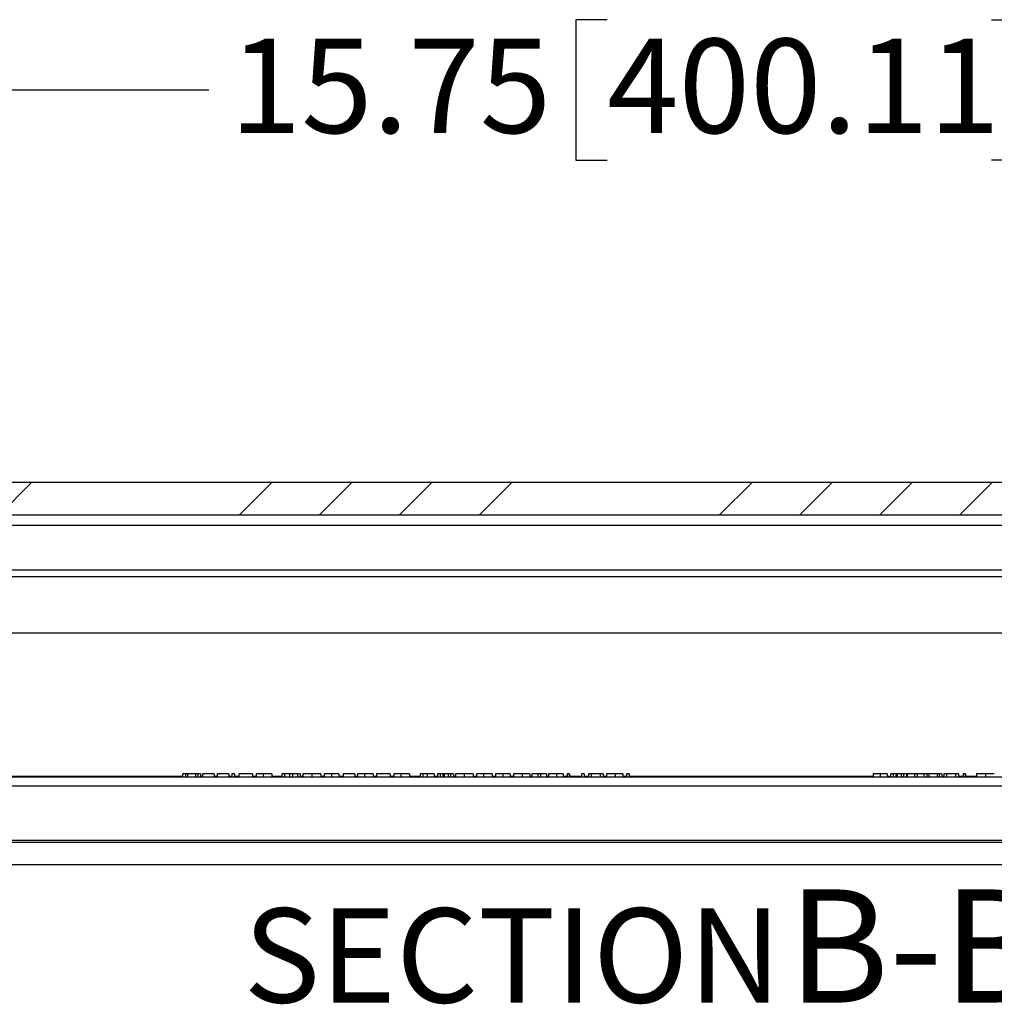
# Model space of a CAD drawing. Units: inches. Extents: x 0.5 to 33.7, y 0.4 to 21.4.
# Drawn here: x 5.5 to 7.6, y 3.8 to 6 of the extents above; entities that cross this region are included whole.
import ezdxf

# ---------------------------------------------------------------- set-up
doc = ezdxf.new("R2010")
doc.units = ezdxf.units.IN
doc.header["$MEASUREMENT"] = 0
doc.layers.add('DIM', color=136, linetype='Continuous')
doc.styles.add('SLDTEXTSTYLE0', font='TXT', dxfattribs={"width": 0.605})
doc.styles.add('SLDTEXTSTYLE1', font='TXT', dxfattribs={"width": 0.75})
doc.dimstyles.new('SLDDIMSTYLE7', dxfattribs={"dimtxt": 0.20223, "dimasz": 0.094, "dimexe": 0, "dimexo": 0.0625, "dimgap": 0.050557, "dimtad": 0, "dimtih": 1, "dimtoh": 1, "dimlfac": 3, "dimrnd": 1e-09, "dimzin": 12, "dimdsep": 46, "dimtxsty": 'SLDTEXTSTYLE0', "dimsah": 1, "dimcen": 0.09, "dimadec": 0, "dimazin": 3, "dimtfac": 1, "dimtofl": 0, "dimtmove": 0, "dimatfit": 3, "dimfxl": 1, "dimfrac": 2, "dimtolj": 1, "dimtzin": 12, "dimarcsym": 0})

# ---------------------------------------------------------------- blocks, each defined once
blk = doc.blocks.new('_D_10')
at = {"layer": 'DIM'}
for p, q in [((6.7722, 5.993), (6.7027, 5.993)), ((6.7027, 5.993), (6.7027, 5.6825)), ((7.6209, 5.993), (7.6904, 5.993)), ((7.6904, 5.993), (7.6904, 5.6825)), ((4.3087, 5.0216), (4.3087, 5.9627)), ((9.5595, 5.0216), (9.5595, 5.9627)), ((4.3087, 5.8377), (5.8925, 5.8377)), ((9.5595, 5.8377), (7.8061, 5.8377)), ((6.7027, 5.6825), (6.7722, 5.6825)), ((7.6904, 5.6825), (7.6209, 5.6825))]:
    blk.add_line(p, q, dxfattribs=at)
for points in [[(4.3087, 5.8377), (4.4027, 5.8177), (4.4027, 5.8577)], [(9.5595, 5.8377), (9.4655, 5.8577), (9.4655, 5.8177)]]:
    blk.add_solid(points, dxfattribs=at)
at = {"layer": 'DIM', "char_height": 0.20833, "attachment_point": 1, "style": 'SLDTEXTSTYLE0'}
for s, insert in [('15.75', (5.9388, 5.951)), ('400.11', (6.7722, 5.951))]:
    blk.add_mtext(s, dxfattribs=dict(at, insert=insert))
blk = doc.blocks.new('SW_NOTE_9')
at = {"layer": 'DIM', "color": 0, "attachment_point": 2, "style": 'SLDTEXTSTYLE1'}
for s, insert, char_height in [('B-B', (1.4606, 0.3103), 0.25), ('SECTION', (0.5697, 0.2686), 0.20833)]:
    blk.add_mtext(s, dxfattribs=dict(at, insert=insert, char_height=char_height))

msp = doc.modelspace()

# ---------------------------------------------------------------- hatches: boundary and pattern name
at = {"linetype": 'Continuous', "lineweight": 18}
h = msp.add_hatch(dxfattribs=at)
h.set_pattern_fill('ANSI34', style=0)
edge = h.paths.add_edge_path(flags=0)
edge.add_line((4.1984, 4.7633), (4.1833, 4.7633))
edge.add_arc((4.1833, 4.7476), 0.0157, 90, 165)
edge.add_line((4.1681, 4.7517), (4.1489, 4.6799))
edge.add_line((4.1489, 4.6799), (4.1475, 4.6383))
edge.add_line((4.1475, 4.6383), (4.1741, 4.6383))
edge.add_line((4.1741, 4.6383), (4.1753, 4.671))
edge.add_arc((4.2166, 4.6696), 0.0413, 90, 178, ccw=False)
edge.add_line((4.2166, 4.7109), (4.2207, 4.7109))
edge.add_arc((4.2207, 4.6696), 0.0413, 2, 90, ccw=False)
edge.add_line((4.262, 4.671), (4.2631, 4.6383))
edge.add_line((4.2631, 4.6383), (4.2901, 4.6383))
edge.add_line((4.2901, 4.6383), (4.2944, 4.7618))
edge.add_arc((4.3361, 4.7603), 0.0417, 155, 178, ccw=False)
edge.add_line((4.2983, 4.7779), (4.3437, 4.8752))
edge.add_arc((4.3814, 4.8576), 0.0417, 90, 155, ccw=False)
edge.add_line((4.3814, 4.8993), (9.4868, 4.8993))
edge.add_arc((9.4868, 4.8576), 0.0417, 25, 90, ccw=False)
edge.add_line((9.5246, 4.8752), (9.5699, 4.7779))
edge.add_arc((9.5322, 4.7603), 0.0417, 2, 25, ccw=False)
edge.add_line((9.5738, 4.7618), (9.5781, 4.6383))
edge.add_line((9.5781, 4.6383), (9.6051, 4.6383))
edge.add_line((9.6051, 4.6383), (9.6063, 4.671))
edge.add_arc((9.6476, 4.6696), 0.0413, 90, 178, ccw=False)
edge.add_line((9.6476, 4.7109), (9.6517, 4.7109))
edge.add_arc((9.6517, 4.6696), 0.0413, 2, 90, ccw=False)
edge.add_line((9.693, 4.671), (9.6941, 4.6383))
edge.add_line((9.6941, 4.6383), (9.7208, 4.6383))
edge.add_line((9.7208, 4.6383), (9.7193, 4.6799))
edge.add_line((9.7193, 4.6799), (9.7001, 4.7517))
edge.add_arc((9.685, 4.7476), 0.0157, 15, 90)
edge.add_line((9.685, 4.7633), (9.6698, 4.7633))
edge.add_arc((9.6698, 4.7839), 0.0207, 205, 270, ccw=False)
edge.add_line((9.6511, 4.7752), (9.582, 4.9235))
edge.add_arc((9.5064, 4.8883), 0.0833, 25, 90)
edge.add_line((9.5064, 4.9716), (4.3618, 4.9716))
edge.add_arc((4.3618, 4.8883), 0.0833, 90, 155)
edge.add_line((4.2863, 4.9235), (4.2171, 4.7752))
edge.add_arc((4.1984, 4.7839), 0.0207, 270, 335, ccw=False)

# ---------------------------------------------------------------- linework, layer by layer
at = {"color": 7, "linetype": 'Continuous', "lineweight": 25}
for p, q in [((4.3618, 4.9716), (9.5064, 4.9716)), ((4.3814, 4.8993), (9.4868, 4.8993)), ((9.3186, 4.8752), (4.5497, 4.8752)), ((4.5309, 4.7779), (9.3374, 4.7779)), ((9.3374, 4.7618), (4.5309, 4.7618)), ((4.5291, 4.6383), (9.3392, 4.6383)), ((4.598, 4.3199), (9.2702, 4.3199)), ((5.8408, 4.3266), (5.8346, 4.3266)), ((5.8346, 4.3266), (5.8346, 4.3199)), ((5.8408, 4.3266), (5.8408, 4.3199)), ((5.8455, 4.3266), (5.8408, 4.3266)), ((5.8455, 4.3266), (5.8455, 4.3199)), ((5.8633, 4.3266), (5.8455, 4.3266)), ((5.8633, 4.3266), (5.8633, 4.3199)), ((5.868, 4.3266), (5.8633, 4.3266)), ((5.868, 4.3266), (5.868, 4.3199)), ((5.8743, 4.3266), (5.868, 4.3266)), ((5.8743, 4.3266), (5.8743, 4.3199)), ((5.9044, 4.3266), (5.8787, 4.3266)), ((5.8787, 4.3266), (5.8787, 4.3199)), ((5.9044, 4.3266), (5.9044, 4.3199)), ((5.9108, 4.3266), (5.9108, 4.3199)), ((5.9364, 4.3266), (5.9108, 4.3266)), ((5.9364, 4.3266), (5.9364, 4.3199)), ((5.9434, 4.3266), (5.9434, 4.3199)), ((5.9492, 4.3266), (5.9434, 4.3266)), ((5.9492, 4.3266), (5.9492, 4.3199)), ((5.9588, 4.3266), (5.9588, 4.3199)), ((5.9893, 4.3266), (5.9588, 4.3266)), ((5.9893, 4.3266), (5.9893, 4.3199)), ((5.9973, 4.3266), (5.9973, 4.3199)), ((6.0122, 4.3266), (5.9973, 4.3266)), ((6.0122, 4.3266), (6.0122, 4.3199)), ((6.0315, 4.3266), (6.0315, 4.3199)), ((6.0539, 4.3266), (6.0539, 4.3199)), ((6.0598, 4.3266), (6.0539, 4.3266)), ((6.0598, 4.3266), (6.0598, 4.3199)), ((6.0709, 4.3266), (6.0598, 4.3266)), ((6.0709, 4.3266), (6.0709, 4.3199)), ((6.077, 4.3266), (6.0709, 4.3266)), ((6.077, 4.3266), (6.077, 4.3199)), ((6.0881, 4.3266), (6.077, 4.3266)), ((6.0881, 4.3266), (6.0881, 4.3199)), ((6.094, 4.3266), (6.0881, 4.3266)), ((6.094, 4.3266), (6.094, 4.3199)), ((6.1004, 4.3266), (6.1004, 4.3199)), ((6.1202, 4.3266), (6.1202, 4.3199)), ((6.1399, 4.3266), (6.1399, 4.3199)), ((6.1474, 4.3266), (6.1474, 4.3199)), ((6.1635, 4.3266), (6.1635, 4.3199)), ((6.1795, 4.3266), (6.1795, 4.3199)), ((6.1891, 4.3266), (6.1891, 4.3199)), ((6.2147, 4.3266), (6.1891, 4.3266)), ((6.2147, 4.3266), (6.2147, 4.3199)), ((6.2211, 4.3266), (6.2211, 4.3199)), ((6.2361, 4.3266), (6.2211, 4.3266)), ((6.2361, 4.3266), (6.2361, 4.3199)), ((6.2553, 4.3266), (6.2553, 4.3199)), ((6.2628, 4.3266), (6.2628, 4.3199)), ((6.2932, 4.3266), (6.2628, 4.3266)), ((6.2932, 4.3266), (6.2932, 4.3199)), ((6.3162, 4.3266), (6.3013, 4.3266)), ((6.3013, 4.3266), (6.3013, 4.3199)), ((6.3162, 4.3266), (6.3162, 4.3199)), ((6.3355, 4.3266), (6.3355, 4.3199)), ((6.3648, 4.3266), (6.359, 4.3266)), ((6.359, 4.3266), (6.359, 4.3199)), ((6.3648, 4.3266), (6.3648, 4.3199)), ((6.375, 4.3266), (6.3648, 4.3266)), ((6.375, 4.3266), (6.375, 4.3199)), ((6.3899, 4.3266), (6.3899, 4.3199)), ((6.3974, 4.3266), (6.3974, 4.3199)), ((6.4033, 4.3266), (6.3974, 4.3266)), ((6.4033, 4.3266), (6.4033, 4.3199)), ((6.4093, 4.3266), (6.4033, 4.3266)), ((6.4093, 4.3266), (6.4093, 4.3199)), ((6.4122, 4.3266), (6.4122, 4.3199)), ((6.421, 4.3266), (6.421, 4.3199)), ((6.4261, 4.3266), (6.421, 4.3266)), ((6.4261, 4.3266), (6.4261, 4.3199)), ((6.4329, 4.3266), (6.4261, 4.3266)), ((6.4329, 4.3266), (6.4329, 4.3199)), ((6.4369, 4.3266), (6.4369, 4.3199)), ((6.4567, 4.3266), (6.4567, 4.3199)), ((6.4765, 4.3266), (6.4765, 4.3199)), ((6.4989, 4.3266), (6.484, 4.3266)), ((6.484, 4.3266), (6.484, 4.3199)), ((6.4989, 4.3266), (6.4989, 4.3199)), ((6.5181, 4.3266), (6.5181, 4.3199)), ((6.5256, 4.3266), (6.5256, 4.3199)), ((6.5417, 4.3266), (6.5417, 4.3199)), ((6.5577, 4.3266), (6.5577, 4.3199)), ((6.5652, 4.3266), (6.5652, 4.3199)), ((6.5845, 4.3266), (6.5845, 4.3199)), ((6.6015, 4.3266), (6.6015, 4.3199)), ((6.6057, 4.3266), (6.6057, 4.3199)), ((6.6191, 4.3266), (6.6057, 4.3266)), ((6.6191, 4.3266), (6.6191, 4.3199)), ((6.625, 4.3266), (6.6191, 4.3266)), ((6.625, 4.3266), (6.625, 4.3199)), ((6.6383, 4.3266), (6.625, 4.3266)), ((6.6383, 4.3266), (6.6383, 4.3199)), ((6.6426, 4.3266), (6.6426, 4.3199)), ((6.6601, 4.3266), (6.6601, 4.3199)), ((6.6752, 4.3266), (6.6752, 4.3199)), ((6.6837, 4.3266), (6.6837, 4.3199)), ((6.6848, 4.3266), (6.6837, 4.3266)), ((6.6848, 4.3266), (6.6848, 4.3199)), ((6.6891, 4.3266), (6.6891, 4.3199)), ((6.7217, 4.3266), (6.7158, 4.3266)), ((6.7158, 4.3266), (6.7158, 4.3199)), ((6.7217, 4.3266), (6.7217, 4.3199)), ((6.7313, 4.3266), (6.7313, 4.3199)), ((6.7372, 4.3266), (6.7313, 4.3266)), ((6.7372, 4.3266), (6.7372, 4.3199)), ((6.7571, 4.3266), (6.7372, 4.3266)), ((6.7571, 4.3266), (6.7571, 4.3199)), ((6.7633, 4.3266), (6.7571, 4.3266)), ((6.7633, 4.3266), (6.7633, 4.3199)), ((6.7708, 4.3266), (6.7708, 4.3199)), ((6.7901, 4.3266), (6.7901, 4.3199)), ((6.8071, 4.3266), (6.8071, 4.3199)), ((6.8152, 4.3266), (6.8152, 4.3199)), ((6.8205, 4.3266), (6.8152, 4.3266)), ((6.8205, 4.3266), (6.8205, 4.3199)), ((7.3751, 4.3266), (7.3595, 4.3266)), ((7.3595, 4.3266), (7.3595, 4.3199)), ((7.3751, 4.3266), (7.3751, 4.3199)), ((7.3905, 4.3266), (7.3905, 4.3199)), ((7.398, 4.3266), (7.398, 4.3199)), ((7.4038, 4.3266), (7.398, 4.3266)), ((7.4038, 4.3266), (7.4038, 4.3199)), ((7.4098, 4.3266), (7.4038, 4.3266)), ((7.4098, 4.3266), (7.4098, 4.3199)), ((7.4127, 4.3266), (7.4127, 4.3199)), ((7.4215, 4.3266), (7.4215, 4.3199)), ((7.4267, 4.3266), (7.4215, 4.3266)), ((7.4267, 4.3266), (7.4267, 4.3199)), ((7.4334, 4.3266), (7.4267, 4.3266)), ((7.4334, 4.3266), (7.4334, 4.3199)), ((7.4349, 4.3266), (7.4349, 4.3199)), ((7.4509, 4.3266), (7.4349, 4.3266)), ((7.4509, 4.3266), (7.4509, 4.3199)), ((7.4568, 4.3266), (7.4509, 4.3266)), ((7.4568, 4.3266), (7.4568, 4.3199)), ((7.4718, 4.3266), (7.4568, 4.3266)), ((7.4781, 4.3266), (7.4718, 4.3266)), ((7.4718, 4.3266), (7.4718, 4.3199)), ((7.4781, 4.3266), (7.4781, 4.3199)), ((7.4828, 4.3266), (7.4781, 4.3266)), ((7.4828, 4.3266), (7.4828, 4.3199)), ((7.5006, 4.3266), (7.4828, 4.3266)), ((7.5006, 4.3266), (7.5006, 4.3199)), ((7.5053, 4.3266), (7.5006, 4.3266)), ((7.5053, 4.3266), (7.5053, 4.3199)), ((7.5116, 4.3266), (7.5053, 4.3266)), ((7.5116, 4.3266), (7.5116, 4.3199)), ((7.516, 4.3266), (7.516, 4.3199)), ((7.5219, 4.3266), (7.516, 4.3266)), ((7.5219, 4.3266), (7.5219, 4.3199)), ((7.5418, 4.3266), (7.5219, 4.3266)), ((7.5418, 4.3266), (7.5418, 4.3199)), ((7.5481, 4.3266), (7.5418, 4.3266)), ((7.5481, 4.3266), (7.5481, 4.3199)), ((7.5582, 4.3266), (7.5582, 4.3199)), ((7.5593, 4.3266), (7.5582, 4.3266)), ((7.5593, 4.3266), (7.5593, 4.3199)), ((7.5635, 4.3266), (7.5635, 4.3199)), ((7.5876, 4.3266), (7.5876, 4.3199)), ((7.6074, 4.3266), (7.6074, 4.3199)), ((9.2702, 4.2995), (4.598, 4.2995)), ((9.2694, 4.1799), (4.5989, 4.1799)), ((4.5513, 4.1757), (9.3169, 4.1757)), ((9.3169, 4.1257), (4.5513, 4.1257))]:
    msp.add_line(p, q, dxfattribs=at)
at = {"color": 8, "linetype": 'Continuous', "lineweight": 25}
for p, q in [((4.5076, 4.3214), (5.8346, 4.3214)), ((5.8743, 4.3214), (5.8787, 4.3214)), ((5.9044, 4.3214), (5.9108, 4.3214)), ((5.9364, 4.3214), (5.9434, 4.3214)), ((5.9492, 4.3214), (5.9588, 4.3214)), ((5.9893, 4.3214), (5.9973, 4.3214)), ((6.0315, 4.3214), (6.0539, 4.3214)), ((6.094, 4.3214), (6.1004, 4.3214)), ((6.1399, 4.3214), (6.1474, 4.3214)), ((6.1795, 4.3214), (6.1891, 4.3214)), ((6.2147, 4.3214), (6.2211, 4.3214)), ((6.2553, 4.3214), (6.2628, 4.3214)), ((6.2932, 4.3214), (6.3013, 4.3214)), ((6.3355, 4.3214), (6.359, 4.3214)), ((6.3899, 4.3214), (6.3974, 4.3214)), ((6.4329, 4.3214), (6.4369, 4.3214)), ((6.4765, 4.3214), (6.484, 4.3214)), ((6.5181, 4.3214), (6.5256, 4.3214)), ((6.5577, 4.3214), (6.5652, 4.3214)), ((6.6015, 4.3214), (6.6057, 4.3214)), ((6.6383, 4.3214), (6.6426, 4.3214)), ((6.6752, 4.3214), (6.6837, 4.3214)), ((6.6891, 4.3214), (6.7158, 4.3214)), ((6.7217, 4.3214), (6.7313, 4.3214)), ((6.7633, 4.3214), (6.7708, 4.3214)), ((6.8071, 4.3214), (6.8152, 4.3214)), ((6.8205, 4.3214), (7.3595, 4.3214)), ((7.3905, 4.3214), (7.398, 4.3214)), ((7.4334, 4.3214), (7.4349, 4.3214)), ((7.5116, 4.3214), (7.516, 4.3214)), ((7.5481, 4.3214), (7.5582, 4.3214)), ((7.5635, 4.3214), (7.5876, 4.3214))]:
    msp.add_line(p, q, dxfattribs=at)
at = {"color": 7, "linetype": 'Continuous', "lineweight": 25}
for points, knots in [([(6.0315, 4.3266), (6.0315, 4.3266), (6.0315, 4.3266), (6.0312, 4.3266), (6.0309, 4.3266), (6.0304, 4.3266), (6.0298, 4.3266), (6.0292, 4.3266), (6.0284, 4.3266), (6.0276, 4.3266), (6.0267, 4.3266), (6.0258, 4.3266), (6.0248, 4.3266), (6.0238, 4.3266), (6.0227, 4.3266), (6.0215, 4.3266), (6.0202, 4.3266), (6.0188, 4.3266), (6.0173, 4.3266), (6.0157, 4.3266), (6.014, 4.3266), (6.0128, 4.3266), (6.0122, 4.3266)], [0, 0, 0, 0, 0.070538, 0.137265, 0.200472, 0.260573, 0.317203, 0.370006, 0.419824, 0.466241, 0.510134, 0.552081, 0.591863, 0.630336, 0.668716, 0.708706, 0.750896, 0.795285, 0.84198, 0.891765, 0.944294, 1, 1, 1, 1]), ([(6.1202, 4.3266), (6.1197, 4.3266), (6.1187, 4.3266), (6.1173, 4.3266), (6.116, 4.3266), (6.1146, 4.3266), (6.1134, 4.3266), (6.1121, 4.3266), (6.1109, 4.3266), (6.1097, 4.3266), (6.1086, 4.3266), (6.1076, 4.3266), (6.1066, 4.3266), (6.1057, 4.3266), (6.1049, 4.3266), (6.1041, 4.3266), (6.1034, 4.3266), (6.1028, 4.3266), (6.1022, 4.3266), (6.1017, 4.3266), (6.1013, 4.3266), (6.101, 4.3266), (6.1007, 4.3266), (6.1005, 4.3266), (6.1004, 4.3266), (6.1004, 4.3266), (6.1004, 4.3266)], [0, 0, 0, 0, 0.044697, 0.088534, 0.131409, 0.173814, 0.215715, 0.257247, 0.298848, 0.340604, 0.382029, 0.42297, 0.463632, 0.504048, 0.544591, 0.584964, 0.626265, 0.667979, 0.709943, 0.751382, 0.792619, 0.833948, 0.875008, 0.916446, 0.957907, 1, 1, 1, 1]), ([(6.1399, 4.3266), (6.1399, 4.3266), (6.1399, 4.3266), (6.1398, 4.3266), (6.1396, 4.3266), (6.1393, 4.3266), (6.139, 4.3266), (6.1385, 4.3266), (6.138, 4.3266), (6.1374, 4.3266), (6.1368, 4.3266), (6.136, 4.3266), (6.1352, 4.3266), (6.1344, 4.3266), (6.1334, 4.3266), (6.1324, 4.3266), (6.1313, 4.3266), (6.1302, 4.3266), (6.129, 4.3266), (6.1278, 4.3266), (6.1266, 4.3266), (6.1254, 4.3266), (6.1241, 4.3266), (6.1228, 4.3266), (6.1215, 4.3266), (6.1206, 4.3266), (6.1202, 4.3266)], [0, 0, 0, 0, 0.04756, 0.093962, 0.139112, 0.183626, 0.227457, 0.270703, 0.313611, 0.35626, 0.398366, 0.439557, 0.480045, 0.519888, 0.559658, 0.599421, 0.639208, 0.679668, 0.72002, 0.759859, 0.79956, 0.839199, 0.878956, 0.918794, 0.959083, 1, 1, 1, 1]), ([(6.1635, 4.3266), (6.1631, 4.3266), (6.1622, 4.3266), (6.1608, 4.3266), (6.1596, 4.3266), (6.1584, 4.3266), (6.1572, 4.3266), (6.1561, 4.3266), (6.1551, 4.3266), (6.1542, 4.3266), (6.1533, 4.3266), (6.1525, 4.3266), (6.1517, 4.3266), (6.151, 4.3266), (6.1504, 4.3266), (6.1499, 4.3266), (6.1494, 4.3266), (6.149, 4.3266), (6.1486, 4.3266), (6.1483, 4.3266), (6.148, 4.3266), (6.1478, 4.3266), (6.1476, 4.3266), (6.1475, 4.3266), (6.1474, 4.3266), (6.1474, 4.3266), (6.1474, 4.3266)], [0, 0, 0, 0, 0.049704, 0.096844, 0.142151, 0.185722, 0.227185, 0.267311, 0.305922, 0.343223, 0.379594, 0.414974, 0.450006, 0.484727, 0.519189, 0.55389, 0.58911, 0.625241, 0.662766, 0.702744, 0.74522, 0.790538, 0.838268, 0.889309, 0.943205, 1, 1, 1, 1]), ([(6.1795, 4.3266), (6.1795, 4.3266), (6.1794, 4.3266), (6.1794, 4.3266), (6.1793, 4.3266), (6.1791, 4.3266), (6.1789, 4.3266), (6.1787, 4.3266), (6.1784, 4.3266), (6.1781, 4.3266), (6.1777, 4.3266), (6.1773, 4.3266), (6.1767, 4.3266), (6.1761, 4.3266), (6.1755, 4.3266), (6.1747, 4.3266), (6.1739, 4.3266), (6.1731, 4.3266), (6.1721, 4.3266), (6.1711, 4.3266), (6.17, 4.3266), (6.1689, 4.3266), (6.1676, 4.3266), (6.1663, 4.3266), (6.165, 4.3266), (6.164, 4.3266), (6.1635, 4.3266)], [0, 0, 0, 0, 0.054643, 0.106336, 0.155155, 0.201481, 0.245018, 0.285951, 0.324626, 0.360881, 0.395653, 0.430375, 0.464745, 0.499441, 0.534727, 0.57042, 0.607162, 0.645173, 0.684093, 0.7239, 0.765171, 0.807985, 0.852778, 0.899518, 0.948634, 1, 1, 1, 1]), ([(6.2553, 4.3266), (6.2553, 4.3266), (6.2553, 4.3266), (6.2551, 4.3266), (6.2547, 4.3266), (6.2543, 4.3266), (6.2537, 4.3266), (6.253, 4.3266), (6.2523, 4.3266), (6.2514, 4.3266), (6.2506, 4.3266), (6.2496, 4.3266), (6.2487, 4.3266), (6.2477, 4.3266), (6.2466, 4.3266), (6.2454, 4.3266), (6.2441, 4.3266), (6.2427, 4.3266), (6.2412, 4.3266), (6.2396, 4.3266), (6.2378, 4.3266), (6.2367, 4.3266), (6.2361, 4.3266)], [0, 0, 0, 0, 0.070538, 0.137265, 0.200472, 0.260573, 0.317203, 0.370006, 0.419824, 0.466241, 0.510134, 0.552081, 0.591863, 0.630336, 0.668716, 0.708706, 0.750896, 0.795285, 0.84198, 0.891765, 0.944294, 1, 1, 1, 1]), ([(6.3355, 4.3266), (6.3354, 4.3266), (6.3354, 4.3266), (6.3352, 4.3266), (6.3349, 4.3266), (6.3344, 4.3266), (6.3338, 4.3266), (6.3331, 4.3266), (6.3324, 4.3266), (6.3316, 4.3266), (6.3307, 4.3266), (6.3298, 4.3266), (6.3288, 4.3266), (6.3278, 4.3266), (6.3267, 4.3266), (6.3255, 4.3266), (6.3242, 4.3266), (6.3228, 4.3266), (6.3213, 4.3266), (6.3197, 4.3266), (6.318, 4.3266), (6.3168, 4.3266), (6.3162, 4.3266)], [0, 0, 0, 0, 0.0705377, 0.1372647, 0.2004718, 0.2605727, 0.3172033, 0.370006, 0.4198241, 0.4662406, 0.5101336, 0.5520811, 0.591863, 0.6303364, 0.6687156, 0.7087061, 0.7508956, 0.7952854, 0.8419801, 0.8917648, 0.9442942, 1, 1, 1, 1]), ([(6.3899, 4.3266), (6.3899, 4.3266), (6.3899, 4.3266), (6.3898, 4.3266), (6.3895, 4.3266), (6.3891, 4.3266), (6.3887, 4.3266), (6.3881, 4.3266), (6.3875, 4.3266), (6.3867, 4.3266), (6.3858, 4.3266), (6.3848, 4.3266), (6.3835, 4.3266), (6.3821, 4.3266), (6.3806, 4.3266), (6.3789, 4.3266), (6.377, 4.3266), (6.3757, 4.3266), (6.375, 4.3266)], [0, 0, 0, 0, 0.058048, 0.114213, 0.168892, 0.222626, 0.275651, 0.328725, 0.381659, 0.435953, 0.491264, 0.548993, 0.610417, 0.676248, 0.747409, 0.824866, 0.909026, 1, 1, 1, 1]), ([(6.4122, 4.3266), (6.412, 4.3266), (6.4117, 4.3266), (6.411, 4.3266), (6.4102, 4.3266), (6.4096, 4.3266), (6.4093, 4.3266)], [0, 0, 0, 0, 0.177495, 0.405226, 0.678388, 1, 1, 1, 1]), ([(6.421, 4.3266), (6.4208, 4.3266), (6.4204, 4.3266), (6.4199, 4.3266), (6.4194, 4.3266), (6.4189, 4.3266), (6.4184, 4.3266), (6.418, 4.3266), (6.4176, 4.3266), (6.4171, 4.3266), (6.4165, 4.3266), (6.4159, 4.3266), (6.4152, 4.3266), (6.4144, 4.3266), (6.4134, 4.3266), (6.4126, 4.3266), (6.4122, 4.3266)], [0, 0, 0, 0, 0.080781, 0.156541, 0.227935, 0.29431, 0.356868, 0.414759, 0.467641, 0.516748, 0.60473, 0.681571, 0.74811, 0.804941, 0.905406, 1, 1, 1, 1]), ([(6.4567, 4.3266), (6.4562, 4.3266), (6.4553, 4.3266), (6.4539, 4.3266), (6.4525, 4.3266), (6.4512, 4.3266), (6.4499, 4.3266), (6.4487, 4.3266), (6.4474, 4.3266), (6.4463, 4.3266), (6.4452, 4.3266), (6.4441, 4.3266), (6.4431, 4.3266), (6.4422, 4.3266), (6.4414, 4.3266), (6.4406, 4.3266), (6.4399, 4.3266), (6.4393, 4.3266), (6.4387, 4.3266), (6.4383, 4.3266), (6.4379, 4.3266), (6.4375, 4.3266), (6.4373, 4.3266), (6.4371, 4.3266), (6.437, 4.3266), (6.437, 4.3266), (6.4369, 4.3266)], [0, 0, 0, 0, 0.044697, 0.088534, 0.131409, 0.173814, 0.215715, 0.257247, 0.298848, 0.340604, 0.382029, 0.42297, 0.463632, 0.504048, 0.544591, 0.584964, 0.626265, 0.667979, 0.709943, 0.751382, 0.792619, 0.833948, 0.875008, 0.916446, 0.957907, 1, 1, 1, 1]), ([(6.4765, 4.3266), (6.4765, 4.3266), (6.4765, 4.3266), (6.4763, 4.3266), (6.4761, 4.3266), (6.4759, 4.3266), (6.4755, 4.3266), (6.4751, 4.3266), (6.4745, 4.3266), (6.474, 4.3266), (6.4733, 4.3266), (6.4726, 4.3266), (6.4718, 4.3266), (6.4709, 4.3266), (6.47, 4.3266), (6.4689, 4.3266), (6.4679, 4.3266), (6.4668, 4.3266), (6.4656, 4.3266), (6.4644, 4.3266), (6.4632, 4.3266), (6.4619, 4.3266), (6.4606, 4.3266), (6.4594, 4.3266), (6.458, 4.3266), (6.4572, 4.3266), (6.4567, 4.3266)], [0, 0, 0, 0, 0.04756, 0.093962, 0.139112, 0.183626, 0.227457, 0.270703, 0.313611, 0.35626, 0.398366, 0.439557, 0.480045, 0.519888, 0.559658, 0.599421, 0.639208, 0.679668, 0.72002, 0.759859, 0.79956, 0.839199, 0.878956, 0.918794, 0.959083, 1, 1, 1, 1]), ([(6.5181, 4.3266), (6.5181, 4.3266), (6.5181, 4.3266), (6.5179, 4.3266), (6.5176, 4.3266), (6.5171, 4.3266), (6.5165, 4.3266), (6.5158, 4.3266), (6.5151, 4.3266), (6.5143, 4.3266), (6.5134, 4.3266), (6.5124, 4.3266), (6.5115, 4.3266), (6.5105, 4.3266), (6.5094, 4.3266), (6.5082, 4.3266), (6.5069, 4.3266), (6.5055, 4.3266), (6.504, 4.3266), (6.5024, 4.3266), (6.5007, 4.3266), (6.4995, 4.3266), (6.4989, 4.3266)], [0, 0, 0, 0, 0.0705377, 0.1372647, 0.2004718, 0.2605727, 0.3172033, 0.370006, 0.4198241, 0.4662406, 0.5101336, 0.5520811, 0.591863, 0.6303364, 0.6687156, 0.7087061, 0.7508956, 0.7952854, 0.8419801, 0.8917648, 0.9442942, 1, 1, 1, 1]), ([(6.5417, 4.3266), (6.5413, 4.3266), (6.5404, 4.3266), (6.539, 4.3266), (6.5378, 4.3266), (6.5366, 4.3266), (6.5354, 4.3266), (6.5343, 4.3266), (6.5333, 4.3266), (6.5324, 4.3266), (6.5315, 4.3266), (6.5307, 4.3266), (6.5299, 4.3266), (6.5292, 4.3266), (6.5286, 4.3266), (6.5281, 4.3266), (6.5276, 4.3266), (6.5272, 4.3266), (6.5268, 4.3266), (6.5265, 4.3266), (6.5262, 4.3266), (6.526, 4.3266), (6.5258, 4.3266), (6.5257, 4.3266), (6.5256, 4.3266), (6.5256, 4.3266), (6.5256, 4.3266)], [0, 0, 0, 0, 0.049704, 0.096844, 0.142151, 0.185722, 0.227185, 0.267311, 0.305922, 0.343223, 0.379594, 0.414974, 0.450006, 0.484727, 0.519189, 0.55389, 0.58911, 0.625241, 0.662766, 0.702744, 0.74522, 0.790538, 0.838268, 0.889309, 0.943205, 1, 1, 1, 1]), ([(6.5577, 4.3266), (6.5577, 4.3266), (6.5577, 4.3266), (6.5576, 4.3266), (6.5575, 4.3266), (6.5573, 4.3266), (6.5571, 4.3266), (6.5569, 4.3266), (6.5566, 4.3266), (6.5563, 4.3266), (6.5559, 4.3266), (6.5555, 4.3266), (6.5549, 4.3266), (6.5543, 4.3266), (6.5537, 4.3266), (6.5529, 4.3266), (6.5521, 4.3266), (6.5513, 4.3266), (6.5503, 4.3266), (6.5493, 4.3266), (6.5482, 4.3266), (6.5471, 4.3266), (6.5458, 4.3266), (6.5445, 4.3266), (6.5432, 4.3266), (6.5422, 4.3266), (6.5417, 4.3266)], [0, 0, 0, 0, 0.054643, 0.106336, 0.155155, 0.201481, 0.245018, 0.285951, 0.324626, 0.360881, 0.395653, 0.430375, 0.464745, 0.499441, 0.534727, 0.57042, 0.607162, 0.645173, 0.684093, 0.7239, 0.765171, 0.807985, 0.852778, 0.899518, 0.948634, 1, 1, 1, 1]), ([(6.5845, 4.3266), (6.5839, 4.3266), (6.5829, 4.3266), (6.5813, 4.3266), (6.5798, 4.3266), (6.5785, 4.3266), (6.5771, 4.3266), (6.5759, 4.3266), (6.5747, 4.3266), (6.5736, 4.3266), (6.5726, 4.3266), (6.5717, 4.3266), (6.5708, 4.3266), (6.57, 4.3266), (6.5692, 4.3266), (6.5685, 4.3266), (6.5679, 4.3266), (6.5673, 4.3266), (6.5668, 4.3266), (6.5664, 4.3266), (6.566, 4.3266), (6.5657, 4.3266), (6.5655, 4.3266), (6.5653, 4.3266), (6.5652, 4.3266), (6.5652, 4.3266), (6.5652, 4.3266)], [0, 0, 0, 0, 0.049196, 0.096248, 0.141349, 0.184656, 0.226059, 0.266173, 0.30529, 0.343245, 0.380877, 0.418496, 0.456319, 0.494237, 0.533024, 0.572473, 0.613079, 0.654934, 0.697397, 0.739884, 0.782195, 0.825062, 0.867987, 0.911411, 0.955372, 1, 1, 1, 1]), ([(6.6015, 4.3266), (6.6013, 4.3266), (6.601, 4.3266), (6.6005, 4.3266), (6.5998, 4.3266), (6.5991, 4.3266), (6.5983, 4.3266), (6.5974, 4.3266), (6.5964, 4.3266), (6.5953, 4.3266), (6.5942, 4.3266), (6.593, 4.3266), (6.5917, 4.3266), (6.5904, 4.3266), (6.589, 4.3266), (6.5875, 4.3266), (6.586, 4.3266), (6.585, 4.3266), (6.5845, 4.3266)], [0, 0, 0, 0, 0.071578, 0.140016, 0.206197, 0.270156, 0.332001, 0.392755, 0.452579, 0.512253, 0.571532, 0.630152, 0.688769, 0.748164, 0.808703, 0.870256, 0.9339, 1, 1, 1, 1]), ([(6.6601, 4.3266), (6.6596, 4.3266), (6.6587, 4.3266), (6.6574, 4.3266), (6.6562, 4.3266), (6.655, 4.3266), (6.6538, 4.3266), (6.6527, 4.3266), (6.6517, 4.3266), (6.6507, 4.3266), (6.6498, 4.3266), (6.649, 4.3266), (6.6482, 4.3266), (6.6474, 4.3266), (6.6467, 4.3266), (6.646, 4.3266), (6.6454, 4.3266), (6.6448, 4.3266), (6.6443, 4.3266), (6.6439, 4.3266), (6.6435, 4.3266), (6.6432, 4.3266), (6.643, 4.3266), (6.6428, 4.3266), (6.6427, 4.3266), (6.6426, 4.3266), (6.6426, 4.3266)], [0, 0, 0, 0, 0.052493, 0.102825, 0.151397, 0.198033, 0.242876, 0.285999, 0.327849, 0.368395, 0.407852, 0.446838, 0.485166, 0.523341, 0.561602, 0.59992, 0.638496, 0.677791, 0.71729, 0.756605, 0.796068, 0.835886, 0.875714, 0.916263, 0.95776, 1, 1, 1, 1]), ([(6.6752, 4.3266), (6.6752, 4.3266), (6.6751, 4.3266), (6.6748, 4.3266), (6.6742, 4.3266), (6.6735, 4.3266), (6.6728, 4.3266), (6.6723, 4.3266), (6.6717, 4.3266), (6.671, 4.3266), (6.6704, 4.3266), (6.6696, 4.3266), (6.6688, 4.3266), (6.6677, 4.3266), (6.6661, 4.3266), (6.6642, 4.3266), (6.6622, 4.3266), (6.6608, 4.3266), (6.6601, 4.3266)], [0, 0, 0, 0, 0.074816, 0.148535, 0.223872, 0.301297, 0.340894, 0.38034, 0.420127, 0.45995, 0.500831, 0.541907, 0.584439, 0.62808, 0.717267, 0.80786, 0.901925, 1, 1, 1, 1]), ([(6.6891, 4.3266), (6.6891, 4.3266), (6.689, 4.3266), (6.6889, 4.3266), (6.6885, 4.3266), (6.6881, 4.3266), (6.6875, 4.3266), (6.6867, 4.3266), (6.6859, 4.3266), (6.6852, 4.3266), (6.6848, 4.3266)], [0, 0, 0, 0, 0.156602, 0.298686, 0.42691, 0.545117, 0.656687, 0.767001, 0.881086, 1, 1, 1, 1]), ([(6.7901, 4.3266), (6.7896, 4.3266), (6.7885, 4.3266), (6.787, 4.3266), (6.7855, 4.3266), (6.7841, 4.3266), (6.7828, 4.3266), (6.7816, 4.3266), (6.7804, 4.3266), (6.7793, 4.3266), (6.7783, 4.3266), (6.7773, 4.3266), (6.7765, 4.3266), (6.7756, 4.3266), (6.7749, 4.3266), (6.7742, 4.3266), (6.7735, 4.3266), (6.773, 4.3266), (6.7725, 4.3266), (6.772, 4.3266), (6.7717, 4.3266), (6.7713, 4.3266), (6.7711, 4.3266), (6.7709, 4.3266), (6.7708, 4.3266), (6.7708, 4.3266), (6.7708, 4.3266)], [0, 0, 0, 0, 0.049196, 0.096248, 0.141349, 0.184656, 0.226059, 0.266173, 0.30529, 0.343245, 0.380877, 0.418496, 0.456319, 0.494237, 0.533024, 0.572473, 0.613079, 0.654934, 0.697397, 0.739884, 0.782195, 0.825062, 0.867987, 0.911411, 0.955372, 1, 1, 1, 1]), ([(6.8071, 4.3266), (6.807, 4.3266), (6.8067, 4.3266), (6.8061, 4.3266), (6.8055, 4.3266), (6.8048, 4.3266), (6.804, 4.3266), (6.8031, 4.3266), (6.8021, 4.3266), (6.801, 4.3266), (6.7999, 4.3266), (6.7987, 4.3266), (6.7974, 4.3266), (6.7961, 4.3266), (6.7947, 4.3266), (6.7932, 4.3266), (6.7917, 4.3266), (6.7907, 4.3266), (6.7901, 4.3266)], [0, 0, 0, 0, 0.071578, 0.140016, 0.206197, 0.270156, 0.332001, 0.392755, 0.452579, 0.512253, 0.571532, 0.630152, 0.688769, 0.748164, 0.808703, 0.870256, 0.9339, 1, 1, 1, 1]), ([(7.3905, 4.3266), (7.3905, 4.3266), (7.3904, 4.3266), (7.3902, 4.3266), (7.3898, 4.3266), (7.3893, 4.3266), (7.3886, 4.3266), (7.3879, 4.3266), (7.3871, 4.3266), (7.3863, 4.3266), (7.3853, 4.3266), (7.3842, 4.3266), (7.383, 4.3266), (7.3817, 4.3266), (7.3803, 4.3266), (7.3787, 4.3266), (7.377, 4.3266), (7.3758, 4.3266), (7.3751, 4.3266)], [0, 0, 0, 0, 0.064255, 0.12736, 0.189472, 0.251721, 0.312027, 0.368675, 0.422681, 0.47406, 0.525774, 0.579622, 0.637375, 0.6984, 0.764357, 0.836315, 0.914678, 1, 1, 1, 1]), ([(7.4127, 4.3266), (7.4126, 4.3266), (7.4122, 4.3266), (7.4115, 4.3266), (7.4107, 4.3266), (7.4102, 4.3266), (7.4098, 4.3266)], [0, 0, 0, 0, 0.177495, 0.405226, 0.678388, 1, 1, 1, 1]), ([(7.4215, 4.3266), (7.4213, 4.3266), (7.4209, 4.3266), (7.4204, 4.3266), (7.4199, 4.3266), (7.4194, 4.3266), (7.419, 4.3266), (7.4185, 4.3266), (7.4181, 4.3266), (7.4176, 4.3266), (7.4171, 4.3266), (7.4164, 4.3266), (7.4157, 4.3266), (7.415, 4.3266), (7.414, 4.3266), (7.4131, 4.3266), (7.4127, 4.3266)], [0, 0, 0, 0, 0.080781, 0.156541, 0.227935, 0.29431, 0.356868, 0.414759, 0.467641, 0.516748, 0.60473, 0.681571, 0.74811, 0.804941, 0.905406, 1, 1, 1, 1]), ([(7.5635, 4.3266), (7.5635, 4.3266), (7.5635, 4.3266), (7.5633, 4.3266), (7.563, 4.3266), (7.5626, 4.3266), (7.562, 4.3266), (7.5612, 4.3266), (7.5603, 4.3266), (7.5596, 4.3266), (7.5593, 4.3266)], [0, 0, 0, 0, 0.156602, 0.298686, 0.42691, 0.545117, 0.656687, 0.767001, 0.881086, 1, 1, 1, 1]), ([(7.6074, 4.3266), (7.6069, 4.3266), (7.6059, 4.3266), (7.6045, 4.3266), (7.6032, 4.3266), (7.6018, 4.3266), (7.6005, 4.3266), (7.5993, 4.3266), (7.5981, 4.3266), (7.5969, 4.3266), (7.5958, 4.3266), (7.5948, 4.3266), (7.5938, 4.3266), (7.5929, 4.3266), (7.592, 4.3266), (7.5913, 4.3266), (7.5906, 4.3266), (7.5899, 4.3266), (7.5894, 4.3266), (7.5889, 4.3266), (7.5885, 4.3266), (7.5882, 4.3266), (7.5879, 4.3266), (7.5877, 4.3266), (7.5876, 4.3266), (7.5876, 4.3266), (7.5876, 4.3266)], [0, 0, 0, 0, 0.044697, 0.088534, 0.131409, 0.173814, 0.215715, 0.257247, 0.298848, 0.340604, 0.382029, 0.42297, 0.463632, 0.504048, 0.544591, 0.584964, 0.626265, 0.667979, 0.709943, 0.751382, 0.792619, 0.833948, 0.875008, 0.916446, 0.957907, 1, 1, 1, 1]), ([(7.6271, 4.3266), (7.6271, 4.3266), (7.6271, 4.3266), (7.627, 4.3266), (7.6268, 4.3266), (7.6265, 4.3266), (7.6261, 4.3266), (7.6257, 4.3266), (7.6252, 4.3266), (7.6246, 4.3266), (7.6239, 4.3266), (7.6232, 4.3266), (7.6224, 4.3266), (7.6215, 4.3266), (7.6206, 4.3266), (7.6196, 4.3266), (7.6185, 4.3266), (7.6174, 4.3266), (7.6162, 4.3266), (7.615, 4.3266), (7.6138, 4.3266), (7.6126, 4.3266), (7.6113, 4.3266), (7.61, 4.3266), (7.6087, 4.3266), (7.6078, 4.3266), (7.6074, 4.3266)], [0, 0, 0, 0, 0.04756, 0.093962, 0.139112, 0.183626, 0.227457, 0.270703, 0.313611, 0.35626, 0.398366, 0.439557, 0.480045, 0.519888, 0.559658, 0.599421, 0.639208, 0.679668, 0.72002, 0.759859, 0.79956, 0.839199, 0.878956, 0.918794, 0.959083, 1, 1, 1, 1])]:
    msp.add_open_spline(points, degree=3, knots=knots, dxfattribs=at)

# ---------------------------------------------------------------- block references
at = {"layer": 'DIM'}
msp.add_blockref('SW_NOTE_9', (5.9934, 3.7612), dxfattribs=at)

# ---------------------------------------------------------------- dimensions: what is measured, and where the dimension line sits
dim = msp.add_linear_dim(base=(9.5595, 5.8377), p1=(4.3087, 4.9716), p2=(9.5595, 4.9716), dimstyle='SLDDIMSTYLE7', dxfattribs=at)
dim.commit()
dim.dimension.update_dxf_attribs({"geometry": '_D_10', "text_midpoint": (6.8493, 5.8377), "dimtype": 160})

doc.saveas('drawing.dxf')
